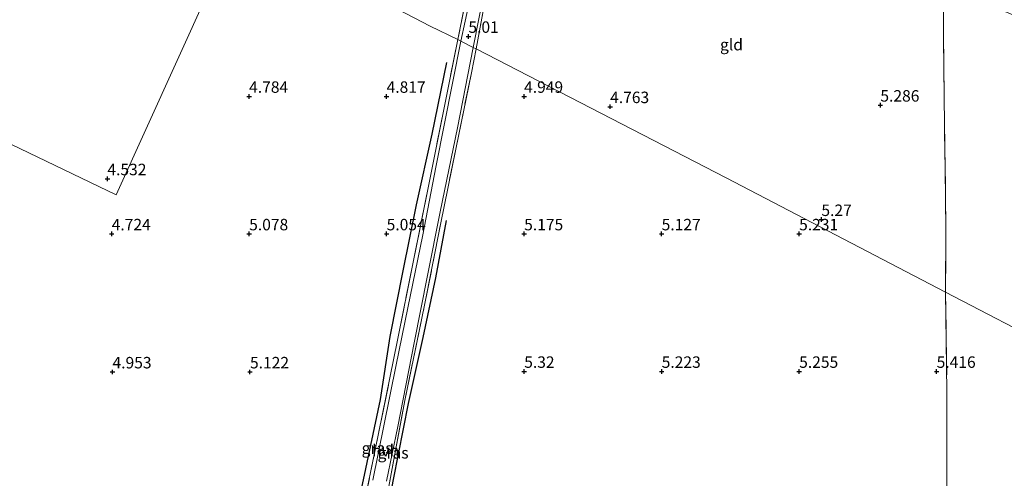
# Model space of a CAD drawing. Units: metres. Extents: x 149990 to 160008, y 437498 to 443753.
# Drawn here: x 150787 to 151002, y 441604 to 441704 of the extents above; entities that cross this region are included whole.
import ezdxf
from ezdxf.enums import TextEntityAlignment as Align

# ---------------------------------------------------------------- set-up
doc = ezdxf.new("R2010")
doc.units = ezdxf.units.M
doc.linetypes.add('IE-TERREINAFSCHEIDING', pattern=[10, 8, -2])
doc.layers.get('0').update_dxf_attribs({"lineweight": 25})
for name, color, linetype, lineweight in [('B-ME-GW-HOOGTEPUNT-S-B1', 10, 'Continuous', 25), ('B-ME-IE-GRASLAND-GV-B6', 93, 'Continuous', 18), ('B-ME-IE-GRONDWERKLIJN-GROND_INGERICHT-GV-B6', 253, 'Continuous', 18), ('B-ME-IE-HULPGEOMETRIE-L-B1', 53, 'Continuous', 18), ('B-ME-IE-TERREINAFSCHEIDING-RASTERHEKWERK-L-B1', 8, 'IE-TERREINAFSCHEIDING', 18), ('B-ME-OG-BREUK-L-B1', 10, 'Continuous', 25), ('B-ME-VH-VERH_SOORT-HALF_VERHARDING-GV-B6', 8, 'IE-TERREINAFSCHEIDING-NATUURLIJK-HOUTWAL', 18)]:
    doc.layers.add(name, color=color, linetype=linetype, lineweight=lineweight)
doc.styles.add('NLCS-ISO', font='NLCS-ISO.TTF')
doc.linetypes.add('IE-TERREINAFSCHEIDING-NATUURLIJK-HOUTWAL', pattern='A,7,-1.5,[67,NLCS.SHX,S=0.75,R=45,X=0,Y=0],-1.5,7,-1.5,[70,NLCS.SHX,S=0.75,R=0,X=0,Y=0],-1.5', length=20)

# ---------------------------------------------------------------- blocks, each defined once
blk = doc.blocks.new('hoogtepunt')
for p, q in [((-0.5, 0), (0.5, 0)), ((0, 0.5), (0, -0.5))]:
    blk.add_line(p, q)

msp = doc.modelspace()

# ---------------------------------------------------------------- linework, layer by layer
at = {"layer": 'B-ME-IE-GRASLAND-GV-B6'}
for points in [[(150882.65, 441699.26, 5.02), (150886.96, 441720.96, 5.03), (150889.67, 441734.41, 5.03), (150888.2, 441738.38, 4.97), (150891.36, 441748.68, 5.19), (150891.93, 441751.05, 5.52), (150893.06, 441750.72, 5.85), (150892.48, 441747.1, 5.57), (150891.38, 441739.63, 5.14), (150890.13, 441732.87, 5.06), (150888.38, 441723.39, 4.95), (150885.2, 441707.68, 4.94), (150883.31, 441698.92, 4.94), (150882.65, 441699.26, 5.02)], [(150886.61, 441697.22, 5.05), (150885.98, 441697.54, 5.03), (150888.56, 441710.85, 4.98), (150890.99, 441723.27, 5.01), (150893.16, 441733.79, 5.05), (150894.43, 441739.87, 5.18), (150895.27, 441745.88, 5.5), (150895.93, 441749.88, 5.73), (150896.54, 441749.7, 5.62), (150896.24, 441745.34, 5.32), (150896.41, 441737.45, 5.2), (150894, 441733.95, 5.12), (150893.05, 441729.84, 5.13), (150891.41, 441721.92, 5.05), (150888.91, 441709.56, 5.08), (150886.61, 441697.22, 5.05)], [(150861.48, 441594.55, 5.42), (150865.31, 441613.35, 5.41), (150869.48, 441633.7, 5.37), (150872.88, 441650.68, 5.34), (150876.31, 441667.66, 5.22), (150879.63, 441684.39, 5.1), (150882.65, 441699.26, 5.02)], [(150882.65, 441699.26, 5.02), (150883.31, 441698.92, 4.94), (150881.53, 441690.15, 5.05), (150877.83, 441671.43, 5.27), (150874.96, 441656.68, 5.36), (150871.68, 441640.77, 5.39), (150869.14, 441628.35, 5.46), (150866.5, 441615.04, 5.49), (150864.07, 441603.13, 5.51)], [(150867.03, 441602.96, 5.46), (150869.54, 441614.9, 5.46), (150873.07, 441633.15, 5.48), (150876.02, 441647.81, 5.41), (150878.79, 441661.73, 5.3), (150882.54, 441680.03, 5.16), (150885.98, 441697.54, 5.03)], [(150885.98, 441697.54, 5.03), (150886.61, 441697.22, 5.05), (150885.58, 441692.04, 5.09), (150882.19, 441675.38, 5.26), (150878.84, 441658.93, 5.33), (150875.31, 441640.96, 5.47), (150871.03, 441620.55, 5.5), (150867.34, 441600.6, 5.5)]]:
    msp.add_polyline3d(points, dxfattribs=at)
at = {"layer": 'B-ME-IE-GRONDWERKLIJN-GROND_INGERICHT-GV-B6'}
for points in [[(150766.1, 441685.53, 4.17), (150808.05, 441665.41, 4.64), (150834.71, 441724.09, 4.5), (150876.58, 441702.22, 4.75), (150882.65, 441699.26, 5.02), (150879.63, 441684.39, 5.1), (150876.31, 441667.66, 5.22), (150872.88, 441650.68, 5.34), (150869.48, 441633.7, 5.37), (150865.31, 441613.35, 5.41), (150861.48, 441594.55, 5.42)], [(150886.96, 441720.96, 5.03), (150882.65, 441699.26, 5.02), (150876.58, 441702.22, 4.75), (150834.71, 441724.09, 4.5), (150808.05, 441665.41, 4.64), (150766.1, 441685.53, 4.17)], [(150988.61, 441710.39, 5.32), (150988.59, 441700.84, 5.08), (150988.73, 441686.32, 5.23), (150988.99, 441671.1, 5.23), (150989.11, 441657.83, 5.34), (150989.06, 441644.15, 5.33), (150941.17, 441669.13, 5.03), (150886.61, 441697.22, 5.05)], [(150886.61, 441697.22, 5.05), (150888.91, 441709.56, 5.08)], [(151038.91, 441623.3, 5.54), (151037.17, 441619.15, 5.44), (150989.06, 441644.15, 5.33), (150989.11, 441657.83, 5.34), (150988.99, 441671.1, 5.23), (150988.73, 441686.32, 5.23), (150988.59, 441700.84, 5.08), (150988.61, 441710.39, 5.32), (151002.7, 441705.1, 5.42), (151005.91, 441703.71, 5.5), (151021.29, 441696.86, 5.48), (151031.9, 441692.2, 5.55), (151039.14, 441688.85, 5.55), (151042.15, 441687.38, 5.57), (151041.89, 441682.16, 5.49), (151040.81, 441662.46, 5.38), (151040.24, 441643.08, 5.44), (151038.91, 441623.3, 5.54)], [(150867.34, 441600.6, 5.5), (150871.03, 441620.55, 5.5), (150875.31, 441640.96, 5.47), (150878.84, 441658.93, 5.33), (150882.19, 441675.38, 5.26), (150885.58, 441692.04, 5.09), (150886.61, 441697.22, 5.05)], [(150886.61, 441697.22, 5.05), (150941.17, 441669.13, 5.03), (150989.06, 441644.15, 5.33), (150989.36, 441622.48, 5.36), (150989.36, 441604.49, 5.41), (150989.55, 441586.92, 5.37)], [(150989.06, 441644.15, 5.33), (151037.17, 441619.15, 5.44), (151038.79, 441617.78, 5.64), (151038.67, 441614.89, 5.65), (151037.67, 441597.88, 5.67), (151037.24, 441583.55, 5.63), (151036.29, 441569.41, 5.64), (151035.72, 441553.05, 5.62), (151034.82, 441536.89, 5.57), (151033.95, 441519.92, 5.51), (151032.91, 441499.13, 5.43), (151032.2, 441483.39, 5.4), (151031.46, 441466.96, 5.42), (151031.13, 441452.71, 5.42), (151030.58, 441438.07, 5.38), (151029.79, 441421.72, 5.39), (151029.34, 441406.31, 5.42), (151029.09, 441390.93, 5.4), (151029.19, 441372.23, 5.51)], [(150989.55, 441586.92, 5.37), (150989.36, 441604.49, 5.41), (150989.36, 441622.48, 5.36), (150989.06, 441644.15, 5.33)]]:
    msp.add_polyline3d(points, dxfattribs=at)
at = {"layer": 'B-ME-IE-HULPGEOMETRIE-L-B1'}
msp.add_polyline3d([(150712.08, 441711.46, 6.85), (150713.16, 441710.94, 7), (150715.24, 441709.94, 7.19), (150720.5, 441707.41, 9.74), (150722.47, 441706.47, 9.86), (150727.81, 441703.91, 9.86), (150729.04, 441703.32, 9.8), (150747.73, 441694.35, 4.16), (150756.55, 441690.11, 3.85), (150758.14, 441689.35, 3.5), (150759.23, 441688.83, 3.47), (150759.8, 441688.55, 3.71), (150765.05, 441686.03, 4.04), (150766.1, 441685.53, 4.17), (150808.05, 441665.41, 4.64), (150834.71, 441724.09, 4.5), (150876.58, 441702.22, 4.75), (150882.65, 441699.26, 5.02), (150883.31, 441698.92, 4.94), (150885.98, 441697.54, 5.03), (150886.61, 441697.22, 5.05), (150941.17, 441669.13, 5.03), (150989.06, 441644.15, 5.33), (151037.17, 441619.15, 5.44)], dxfattribs=at)
at = {"layer": 'B-ME-IE-TERREINAFSCHEIDING-RASTERHEKWERK-L-B1'}
for points in [[(150889.67, 441734.41, 5.03), (150886.96, 441720.96, 5.03), (150882.65, 441699.26, 5.02)], [(150886.61, 441697.22, 5.05), (150888.91, 441709.56, 5.08), (150891.41, 441721.92, 5.05), (150893.05, 441729.84, 5.13), (150894, 441733.95, 5.12)], [(150989.06, 441644.15, 5.33), (150989.11, 441657.83, 5.34), (150988.99, 441671.1, 5.23), (150988.73, 441686.32, 5.23), (150988.59, 441700.84, 5.08), (150988.61, 441710.39, 5.32), (150985.49, 441712.1, 5.44), (150980.61, 441714.34, 5.44), (150972.52, 441717.99, 5.25), (150960.73, 441723.29, 5.11), (150950, 441728.12, 5.11), (150939.36, 441732.83, 4.9)], [(150882.65, 441699.26, 5.02), (150879.63, 441684.39, 5.1), (150876.31, 441667.66, 5.22), (150872.88, 441650.68, 5.34), (150869.48, 441633.7, 5.37), (150865.31, 441613.35, 5.41), (150861.48, 441594.55, 5.42), (150857.56, 441574.43, 5.42), (150854.33, 441558.31, 5.5), (150850.96, 441542.23, 5.55), (150848.79, 441530.88, 5.66), (150848.01, 441526.01, 5.65), (150847.34, 441523.52, 5.71), (150846.7, 441521.12, 5.71)], [(150850.77, 441520.73, 5.82), (150855.09, 441540.98, 5.63), (150860.1, 441565.37, 5.6), (150864.2, 441585.64, 5.56), (150867.34, 441600.6, 5.5), (150871.03, 441620.55, 5.5), (150875.31, 441640.96, 5.47), (150878.84, 441658.93, 5.33), (150882.19, 441675.38, 5.26), (150885.58, 441692.04, 5.09), (150886.61, 441697.22, 5.05)], [(150989.06, 441644.15, 5.33), (150989.36, 441622.48, 5.36), (150989.36, 441604.49, 5.41), (150989.55, 441586.92, 5.37), (150989.68, 441569.49, 5.42), (150989.85, 441552.32, 5.36), (150989.94, 441530.78, 5.38), (150989.94, 441518.39, 5.39), (150969.89, 441518.6, 5.49), (150947.43, 441518.88, 5.43), (150924.48, 441519.19, 5.47), (150906.21, 441519.48, 5.55), (150888.95, 441519.8, 5.53), (150872.23, 441520.17, 5.49), (150859.39, 441520.28, 5.52), (150854.74, 441520.4, 5.57), (150850.77, 441520.73, 5.82)]]:
    msp.add_polyline3d(points, dxfattribs=at)
at = {"layer": 'B-ME-OG-BREUK-L-B1'}
for points in [[(150880.15, 441694.3, 4.79), (150876.92, 441678.66, 4.91), (150873.51, 441663.23, 5.04), (150870.6, 441648.83, 5.06), (150867.82, 441634.48, 5.19), (150865.64, 441620.76, 5.19), (150861.93, 441603.2, 5.27), (150859.22, 441590.33, 5.25), (150856.59, 441575.41, 5.24), (150853.33, 441558.69, 5.29), (150850.5, 441545.34, 5.37), (150848.9, 441538.55, 5.43), (150846.75, 441527.04, 5.45)], [(150853.03, 441522.18, 5.52), (150854.75, 441534.23, 5.44), (150858.4, 441552.2, 5.41), (150861.92, 441568.67, 5.47), (150864.61, 441582.42, 5.43), (150868.56, 441603.31, 5.33), (150871.85, 441619.88, 5.31), (150875.04, 441634.31, 5.33), (150877.85, 441647.3, 5.29), (150880.17, 441659.79, 5.17)]]:
    msp.add_polyline3d(points, dxfattribs=at)
at = {"layer": 'B-ME-VH-VERH_SOORT-HALF_VERHARDING-GV-B6'}
for points in [[(150883.31, 441698.92, 4.94), (150885.2, 441707.68, 4.94), (150888.38, 441723.39, 4.95), (150890.13, 441732.87, 5.06), (150891.38, 441739.63, 5.14), (150892.48, 441747.1, 5.57), (150893.06, 441750.72, 5.85), (150895.93, 441749.88, 5.73), (150895.27, 441745.88, 5.5), (150894.43, 441739.87, 5.18), (150893.16, 441733.79, 5.05), (150890.99, 441723.27, 5.01), (150888.56, 441710.85, 4.98), (150885.98, 441697.54, 5.03), (150883.31, 441698.92, 4.94)], [(150864.07, 441603.13, 5.51), (150866.5, 441615.04, 5.49), (150869.14, 441628.35, 5.46), (150871.68, 441640.77, 5.39), (150874.96, 441656.68, 5.36), (150877.83, 441671.43, 5.27), (150881.53, 441690.15, 5.05), (150883.31, 441698.92, 4.94)], [(150883.31, 441698.92, 4.94), (150885.98, 441697.54, 5.03), (150882.54, 441680.03, 5.16), (150878.79, 441661.73, 5.3), (150876.02, 441647.81, 5.41), (150873.07, 441633.15, 5.48), (150869.54, 441614.9, 5.46), (150867.03, 441602.96, 5.46)]]:
    msp.add_polyline3d(points, dxfattribs=at)

# ---------------------------------------------------------------- block references
at = {"layer": 'B-ME-GW-HOOGTEPUNT-S-B1', "rotation": 90}
for p in [(150884.93, 441699.96, 5.01), (150884.93, 441699.96, 5.01), (150837.08, 441686.88, 4.78), (150837.08, 441686.88, 4.78), (150867.08, 441686.88, 4.82), (150867.08, 441686.88, 4.82), (150897.08, 441686.88, 4.95), (150897.08, 441686.88, 4.95), (150915.86, 441684.63, 4.76), (150915.86, 441684.63, 4.76), (150974.83, 441684.96, 5.29), (150974.83, 441684.96, 5.29), (150806.15, 441668.9, 4.53), (150806.15, 441668.9, 4.53), (150961.96, 441660, 5.27), (150961.96, 441660, 5.27), (150807.09, 441656.88, 4.72), (150807.09, 441656.88, 4.72), (150837.09, 441656.88, 5.08), (150837.09, 441656.88, 5.08), (150867.09, 441656.88, 5.05), (150867.09, 441656.88, 5.05), (150897.1, 441656.88, 5.17), (150897.1, 441656.88, 5.17), (150927.1, 441656.88, 5.13), (150927.1, 441656.88, 5.13), (150957.1, 441656.88, 5.23), (150957.1, 441656.88, 5.23), (150807.27, 441626.76, 4.95), (150807.27, 441626.76, 4.95), (150837.27, 441626.76, 5.12), (150837.27, 441626.76, 5.12), (150897.11, 441626.88, 5.32), (150897.11, 441626.88, 5.32), (150927.11, 441626.88, 5.22), (150927.11, 441626.88, 5.22), (150957.11, 441626.88, 5.25), (150957.11, 441626.88, 5.25), (150987.11, 441626.88, 5.42), (150987.11, 441626.88, 5.42)]:
    msp.add_blockref('hoogtepunt', p, dxfattribs=at)

# ---------------------------------------------------------------- texts
at = {"layer": 'B-ME-GW-HOOGTEPUNT-S-B1', "ltscale": 0.2, "style": 'NLCS-ISO'}
for s, p in [('5.01', (150884.93, 441699.96, 5.01)), ('5.01', (150884.93, 441699.96, 5.01)), ('4.784', (150837.08, 441686.88, 4.78)), ('4.784', (150837.08, 441686.88, 4.78)), ('4.817', (150867.08, 441686.88, 4.82)), ('4.817', (150867.08, 441686.88, 4.82)), ('4.949', (150897.08, 441686.88, 4.95)), ('4.949', (150897.08, 441686.88, 4.95)), ('4.763', (150915.86, 441684.63, 4.76)), ('4.763', (150915.86, 441684.63, 4.76)), ('5.286', (150974.83, 441684.96, 5.29)), ('5.286', (150974.83, 441684.96, 5.29)), ('4.532', (150806.15, 441668.9, 4.53)), ('4.532', (150806.15, 441668.9, 4.53)), ('5.27', (150961.96, 441660, 5.27)), ('5.27', (150961.96, 441660, 5.27)), ('4.724', (150807.09, 441656.88, 4.72)), ('4.724', (150807.09, 441656.88, 4.72)), ('5.078', (150837.09, 441656.88, 5.08)), ('5.078', (150837.09, 441656.88, 5.08)), ('5.054', (150867.09, 441656.88, 5.05)), ('5.054', (150867.09, 441656.88, 5.05)), ('5.175', (150897.1, 441656.88, 5.17)), ('5.175', (150897.1, 441656.88, 5.17)), ('5.127', (150927.1, 441656.88, 5.13)), ('5.127', (150927.1, 441656.88, 5.13)), ('5.231', (150957.1, 441656.88, 5.23)), ('5.231', (150957.1, 441656.88, 5.23)), ('4.953', (150807.27, 441626.76, 4.95)), ('4.953', (150807.27, 441626.76, 4.95)), ('5.122', (150837.27, 441626.76, 5.12)), ('5.122', (150837.27, 441626.76, 5.12)), ('5.32', (150897.11, 441626.88, 5.32)), ('5.32', (150897.11, 441626.88, 5.32)), ('5.223', (150927.11, 441626.88, 5.22)), ('5.223', (150927.11, 441626.88, 5.22)), ('5.255', (150957.11, 441626.88, 5.25)), ('5.255', (150957.11, 441626.88, 5.25)), ('5.416', (150987.11, 441626.88, 5.42)), ('5.416', (150987.11, 441626.88, 5.42))]:
    msp.add_text(s, height=2.5, dxfattribs=at).set_placement(p, align=Align.BOTTOM_LEFT)
at = {"layer": 'B-ME-IE-GRASLAND-GV-B6', "ltscale": 0.2, "style": 'NLCS-ISO'}
for p in [(150865.01, 441610.15), (150868.5, 441609.13)]:
    msp.add_text('gras', height=2.5, dxfattribs=at).set_placement(p, align=Align.MIDDLE_CENTER)
at = {"layer": 'B-ME-IE-GRONDWERKLIJN-GROND_INGERICHT-GV-B6', "ltscale": 0.2, "style": 'NLCS-ISO'}
msp.add_text('gld', height=2.5, dxfattribs=at).set_placement((150942.34, 441698.17), align=Align.MIDDLE_CENTER)
at = {"layer": 'B-ME-VH-VERH_SOORT-HALF_VERHARDING-GV-B6', "ltscale": 0.2, "style": 'NLCS-ISO'}
msp.add_text('hvh', height=2.5, dxfattribs=at).set_placement((150866.87, 441609.62), align=Align.MIDDLE_CENTER)

doc.saveas('drawing.dxf')
